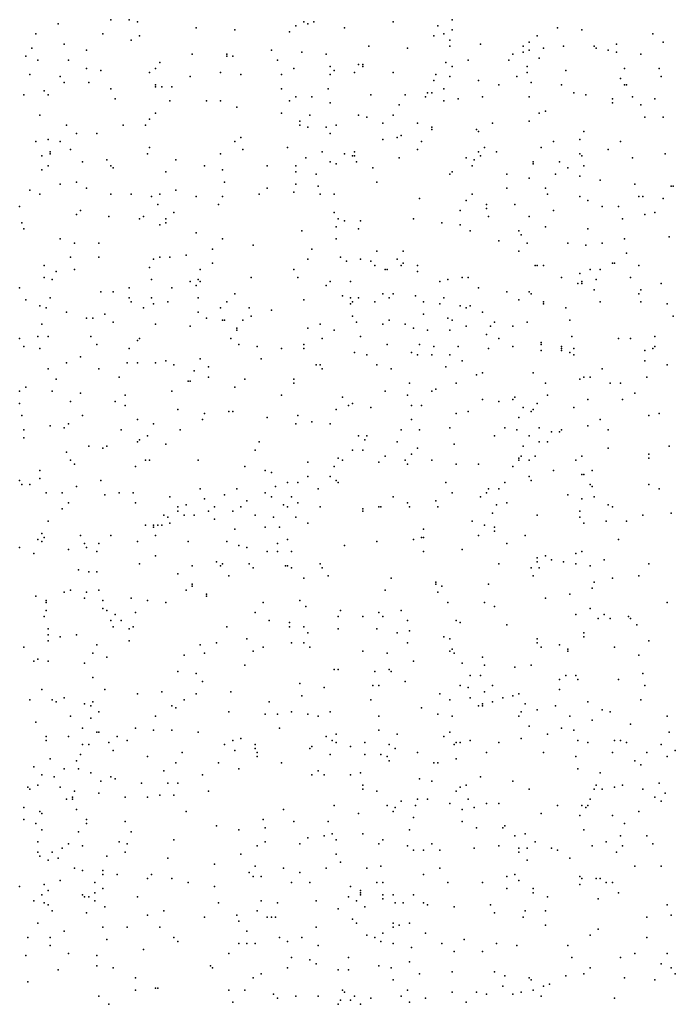
# Model space of a CAD drawing. Units: inches. Extents: x 4617 to 20161, y -2926 to 2903.
# Drawn here: x 11420 to 12389, y -1468 to -13 of the extents above; entities that cross this region are included whole.
import ezdxf

# ---------------------------------------------------------------- set-up
doc = ezdxf.new("R2010")
doc.units = ezdxf.units.IN
doc.header["$MEASUREMENT"] = 0

msp = doc.modelspace()

# ---------------------------------------------------------------- linework, layer by layer
for p in [(11554.7, -13.1), (11581.7, -13.1), (12058.7, -13.1), (11476.7, -19.1), (11593.7, -16.1), (11680.7, -25.1), (11737.7, -28.1), (11827.7, -22.1), (11839.7, -16.1), (11845.7, -19.1), (11854.7, -16.1), (11899.7, -25.1), (11971.7, -16.1), (12037.7, -22.1), (12058.7, -28.1), (12214.7, -25.1), (12250.7, -28.1), (11443.7, -34.1), (11542.7, -34.1), (11584.7, -43.1), (11596.7, -37.1), (11818.7, -31.1), (12031.7, -37.1), (12046.7, -34.1), (12055.7, -43.1), (12184.7, -37.1), (12355.7, -34.1), (11437.7, -55.1), (11485.7, -49.1), (11518.7, -58.1), (11791.7, -58.1), (11935.7, -52.1), (11992.7, -55.1), (12055.7, -52.1), (12100.7, -49.1), (12163.7, -52.1), (12172.7, -46.1), (12172.7, -58.1), (12193.7, -55.1), (12223.7, -52.1), (12268.7, -52.1), (12271.7, -55.1), (12289.7, -58.1), (12301.7, -49.1), (12370.7, -46.1), (11428.7, -67.1), (11674.7, -64.1), (11725.7, -64.1), (11725.7, -67.1), (11734.7, -67.1), (11836.7, -61.1), (11872.7, -64.1), (12148.7, -64.1), (12163.7, -61.1), (12187.7, -70.1), (12301.7, -61.1), (12337.7, -64.1), (11446.7, -73.1), (11491.7, -73.1), (11518.7, -85.1), (11620.7, -85.1), (11626.7, -76.1), (11800.7, -73.1), (11824.7, -85.1), (11878.7, -82.1), (11920.7, -79.1), (11926.7, -79.1), (11926.7, -82.1), (12049.7, -76.1), (12058.7, -82.1), (12082.7, -73.1), (12142.7, -73.1), (12169.7, -82.1), (12313.7, -85.1), (12364.7, -85.1), (11434.7, -94.1), (11479.7, -97.1), (11539.7, -88.1), (11611.7, -91.1), (11671.7, -97.1), (11716.7, -91.1), (11746.7, -94.1), (11806.7, -94.1), (11878.7, -94.1), (11884.7, -88.1), (11914.7, -91.1), (11971.7, -91.1), (12034.7, -94.1), (12055.7, -97.1), (12154.7, -97.1), (12169.7, -91.1), (12226.7, -88.1), (12307.7, -100.1), (12367.7, -97.1), (11485.7, -106.1), (11521.7, -106.1), (11554.7, -115.1), (11620.7, -109.1), (11620.7, -112.1), (11629.7, -112.1), (11644.7, -112.1), (11806.7, -115.1), (11875.7, -115.1), (12031.7, -103.1), (12046.7, -115.1), (12097.7, -103.1), (12127.7, -109.1), (12175.7, -106.1), (12220.7, -109.1), (12313.7, -109.1), (12316.7, -109.1), (11425.7, -124.1), (11455.7, -118.1), (11461.7, -124.1), (11560.7, -130.1), (11827.7, -127.1), (11851.7, -127.1), (11938.7, -124.1), (11989.7, -124.1), (12019.7, -127.1), (12022.7, -121.1), (12028.7, -121.1), (12067.7, -130.1), (12103.7, -127.1), (12172.7, -127.1), (12238.7, -121.1), (12256.7, -124.1), (12295.7, -130.1), (12325.7, -127.1), (12358.7, -130.1), (11641.7, -133.1), (11695.7, -133.1), (11716.7, -133.1), (11740.7, -142.1), (11818.7, -133.1), (11878.7, -136.1), (11980.7, -139.1), (12046.7, -133.1), (12295.7, -136.1), (12337.7, -139.1), (11449.7, -154.1), (11620.7, -151.1), (11806.7, -151.1), (11848.7, -154.1), (11920.7, -154.1), (11932.7, -157.1), (11971.7, -154.1), (12187.7, -151.1), (12196.7, -148.1), (12343.7, -157.1), (12370.7, -157.1), (11488.7, -169.1), (11572.7, -169.1), (11605.7, -169.1), (11611.7, -160.1), (11833.7, -163.1), (11833.7, -169.1), (11845.7, -172.1), (11872.7, -172.1), (11887.7, -169.1), (11956.7, -166.1), (12007.7, -166.1), (12028.7, -172.1), (12118.7, -166.1), (12172.7, -163.1), (11503.7, -181.1), (11533.7, -181.1), (11746.7, -187.1), (11878.7, -181.1), (11977.7, -187.1), (11983.7, -184.1), (12028.7, -175.1), (12094.7, -175.1), (12097.7, -178.1), (12253.7, -178.1), (11443.7, -193.1), (11461.7, -190.1), (11479.7, -193.1), (11611.7, -202.1), (11737.7, -193.1), (11815.7, -202.1), (11956.7, -190.1), (12013.7, -193.1), (12106.7, -202.1), (12190.7, -202.1), (12208.7, -193.1), (12247.7, -190.1), (12307.7, -193.1), (11452.7, -214.1), (11464.7, -208.1), (11464.7, -211.1), (11494.7, -205.1), (11608.7, -211.1), (11716.7, -211.1), (11749.7, -205.1), (11842.7, -217.1), (11866.7, -208.1), (11899.7, -211.1), (11911.7, -214.1), (11914.7, -208.1), (11914.7, -214.1), (11980.7, -217.1), (12007.7, -205.1), (12079.7, -217.1), (12097.7, -208.1), (12100.7, -214.1), (12124.7, -208.1), (12247.7, -211.1), (12250.7, -214.1), (12289.7, -205.1), (12325.7, -217.1), (12373.7, -211.1), (11461.7, -229.1), (11512.7, -223.1), (11548.7, -220.1), (11554.7, -229.1), (11557.7, -232.1), (11650.7, -220.1), (11692.7, -229.1), (11785.7, -229.1), (11827.7, -229.1), (11878.7, -223.1), (11887.7, -226.1), (11917.7, -223.1), (11941.7, -232.1), (12088.7, -229.1), (12091.7, -220.1), (12178.7, -223.1), (12178.7, -226.1), (12217.7, -223.1), (12229.7, -232.1), (12253.7, -229.1), (11452.7, -235.1), (11635.7, -238.1), (11719.7, -235.1), (11827.7, -238.1), (11857.7, -241.1), (12055.7, -241.1), (12058.7, -238.1), (12139.7, -241.1), (12172.7, -247.1), (12211.7, -241.1), (12247.7, -244.1), (11479.7, -256.1), (11503.7, -253.1), (11722.7, -253.1), (11827.7, -256.1), (11860.7, -259.1), (11947.7, -253.1), (12277.7, -250.1), (12328.7, -256.1), (12382.7, -259.1), (12385.7, -259.1), (11434.7, -265.1), (11449.7, -271.1), (11518.7, -262.1), (11554.7, -271.1), (11584.7, -271.1), (11614.7, -274.1), (11626.7, -271.1), (11650.7, -265.1), (11680.7, -274.1), (11719.7, -274.1), (11773.7, -271.1), (11785.7, -262.1), (11824.7, -268.1), (11863.7, -271.1), (11884.7, -271.1), (12088.7, -271.1), (12139.7, -262.1), (12196.7, -262.1), (12199.7, -271.1), (12247.7, -274.1), (12334.7, -274.1), (12340.7, -274.1), (11419.7, -289.1), (11623.7, -286.1), (11713.7, -286.1), (12010.7, -277.1), (12079.7, -280.1), (12109.7, -286.1), (12151.7, -286.1), (12259.7, -280.1), (12280.7, -289.1), (12304.7, -289.1), (12370.7, -277.1), (11503.7, -301.1), (11509.7, -295.1), (11551.7, -304.1), (11602.7, -304.1), (11647.7, -298.1), (11884.7, -298.1), (12070.7, -295.1), (12109.7, -292.1), (12112.7, -304.1), (12172.7, -304.1), (12208.7, -295.1), (12343.7, -301.1), (12358.7, -298.1), (11422.7, -313.1), (11596.7, -307.1), (11626.7, -316.1), (11635.7, -307.1), (11635.7, -313.1), (11887.7, -319.1), (11890.7, -307.1), (11899.7, -310.1), (11923.7, -310.1), (12001.7, -307.1), (12043.7, -313.1), (12070.7, -316.1), (12196.7, -319.1), (12310.7, -307.1), (11425.7, -322.1), (11680.7, -328.1), (11836.7, -325.1), (11920.7, -322.1), (12085.7, -325.1), (12157.7, -325.1), (12160.7, -331.1), (12259.7, -322.1), (12379.7, -334.1), (11479.7, -337.1), (11500.7, -343.1), (11536.7, -343.1), (11719.7, -337.1), (11764.7, -346.1), (11887.7, -337.1), (12127.7, -340.1), (12169.7, -343.1), (12229.7, -343.1), (12256.7, -346.1), (12280.7, -343.1), (12313.7, -337.1), (11665.7, -361.1), (11704.7, -352.1), (11851.7, -352.1), (11947.7, -355.1), (11986.7, -355.1), (12157.7, -355.1), (12316.7, -358.1), (11455.7, -376.1), (11494.7, -364.1), (11536.7, -364.1), (11617.7, -367.1), (11626.7, -364.1), (11641.7, -364.1), (11704.7, -373.1), (11845.7, -367.1), (11893.7, -364.1), (11902.7, -370.1), (11923.7, -367.1), (11938.7, -370.1), (11944.7, -376.1), (11977.7, -367.1), (11983.7, -376.1), (11986.7, -373.1), (12007.7, -376.1), (12181.7, -376.1), (12184.7, -376.1), (12193.7, -376.1), (12295.7, -373.1), (12298.7, -373.1), (12334.7, -376.1), (11473.7, -385.1), (11500.7, -382.1), (11611.7, -379.1), (11686.7, -382.1), (11824.7, -382.1), (11959.7, -382.1), (11962.7, -382.1), (12007.7, -385.1), (12247.7, -388.1), (12262.7, -382.1), (12277.7, -382.1), (11455.7, -394.1), (11467.7, -397.1), (11614.7, -397.1), (11671.7, -400.1), (11680.7, -406.1), (11683.7, -397.1), (11686.7, -400.1), (11761.7, -394.1), (11830.7, -394.1), (11872.7, -406.1), (11878.7, -400.1), (11908.7, -400.1), (12040.7, -400.1), (12052.7, -397.1), (12073.7, -394.1), (12082.7, -394.1), (12220.7, -394.1), (12244.7, -403.1), (12250.7, -400.1), (12250.7, -403.1), (12271.7, -397.1), (12322.7, -394.1), (12367.7, -403.1), (11419.7, -409.1), (11539.7, -415.1), (11557.7, -415.1), (11581.7, -409.1), (11644.7, -409.1), (11737.7, -418.1), (11896.7, -421.1), (11956.7, -418.1), (11971.7, -418.1), (12004.7, -421.1), (12097.7, -409.1), (12139.7, -415.1), (12172.7, -415.1), (12175.7, -418.1), (12268.7, -412.1), (12334.7, -418.1), (12337.7, -412.1), (11428.7, -427.1), (11449.7, -436.1), (11464.7, -424.1), (11581.7, -424.1), (11584.7, -430.1), (11614.7, -424.1), (11617.7, -433.1), (11638.7, -430.1), (11683.7, -424.1), (11725.7, -430.1), (11839.7, -427.1), (11908.7, -424.1), (11908.7, -433.1), (11911.7, -430.1), (11920.7, -424.1), (11944.7, -430.1), (11965.7, -424.1), (12016.7, -430.1), (12040.7, -433.1), (12046.7, -424.1), (12070.7, -436.1), (12085.7, -436.1), (12157.7, -427.1), (12193.7, -430.1), (12193.7, -433.1), (12277.7, -430.1), (12337.7, -430.1), (12376.7, -433.1), (11458.7, -439.1), (11488.7, -445.1), (11545.7, -448.1), (11602.7, -439.1), (11683.7, -445.1), (11716.7, -439.1), (11758.7, -439.1), (11791.7, -442.1), (12016.7, -448.1), (12079.7, -439.1), (12103.7, -445.1), (12226.7, -439.1), (11452.7, -463.1), (11518.7, -454.1), (11527.7, -454.1), (11557.7, -460.1), (11620.7, -463.1), (11695.7, -454.1), (11719.7, -457.1), (11722.7, -457.1), (11749.7, -457.1), (11761.7, -451.1), (11863.7, -463.1), (11911.7, -451.1), (11917.7, -460.1), (11956.7, -463.1), (11965.7, -457.1), (11989.7, -463.1), (12052.7, -454.1), (12058.7, -457.1), (12121.7, -460.1), (12169.7, -460.1), (12232.7, -457.1), (12385.7, -451.1), (11671.7, -466.1), (11740.7, -469.1), (11740.7, -472.1), (11845.7, -469.1), (11884.7, -472.1), (12001.7, -469.1), (12022.7, -472.1), (12055.7, -472.1), (12079.7, -466.1), (12109.7, -478.1), (12115.7, -466.1), (12148.7, -466.1), (11419.7, -484.1), (11446.7, -481.1), (11461.7, -481.1), (11524.7, -481.1), (11533.7, -493.1), (11593.7, -487.1), (11596.7, -484.1), (11731.7, -484.1), (11743.7, -493.1), (11839.7, -493.1), (11866.7, -484.1), (11923.7, -481.1), (11962.7, -493.1), (12010.7, -493.1), (12127.7, -484.1), (12190.7, -490.1), (12190.7, -493.1), (12235.7, -481.1), (12304.7, -484.1), (12322.7, -484.1), (12358.7, -481.1), (11425.7, -496.1), (11449.7, -499.1), (11581.7, -499.1), (11770.7, -496.1), (11806.7, -499.1), (11839.7, -499.1), (11914.7, -505.1), (11932.7, -508.1), (11998.7, -505.1), (12007.7, -508.1), (12028.7, -508.1), (12031.7, -496.1), (12055.7, -508.1), (12067.7, -496.1), (12112.7, -499.1), (12148.7, -496.1), (12190.7, -502.1), (12220.7, -496.1), (12220.7, -499.1), (12220.7, -502.1), (12232.7, -505.1), (12238.7, -499.1), (12238.7, -508.1), (12343.7, -502.1), (12355.7, -499.1), (12358.7, -496.1), (11488.7, -520.1), (11509.7, -511.1), (11578.7, -520.1), (11593.7, -520.1), (11620.7, -520.1), (11635.7, -517.1), (11647.7, -523.1), (11686.7, -514.1), (11776.7, -514.1), (11857.7, -523.1), (11863.7, -523.1), (11947.7, -523.1), (12073.7, -517.1), (12343.7, -517.1), (12376.7, -523.1), (11461.7, -529.1), (11536.7, -529.1), (11677.7, -532.1), (11698.7, -526.1), (11866.7, -529.1), (11968.7, -529.1), (12049.7, -526.1), (12094.7, -538.1), (12103.7, -535.1), (12178.7, -535.1), (12280.7, -529.1), (11473.7, -544.1), (11566.7, -541.1), (11668.7, -547.1), (11671.7, -547.1), (11698.7, -541.1), (11752.7, -544.1), (11824.7, -544.1), (11824.7, -550.1), (11995.7, -550.1), (12064.7, -550.1), (12196.7, -550.1), (12247.7, -544.1), (12253.7, -541.1), (12262.7, -541.1), (12292.7, -550.1), (12307.7, -550.1), (12346.7, -541.1), (11419.7, -562.1), (11428.7, -556.1), (11467.7, -562.1), (11509.7, -565.1), (11644.7, -562.1), (11737.7, -556.1), (11959.7, -562.1), (12028.7, -562.1), (12034.7, -559.1), (12328.7, -565.1), (11419.7, -580.1), (11494.7, -577.1), (11560.7, -577.1), (11575.7, -568.1), (11806.7, -568.1), (11896.7, -571.1), (11911.7, -580.1), (11992.7, -568.1), (12103.7, -574.1), (12127.7, -577.1), (12148.7, -574.1), (12151.7, -571.1), (12184.7, -580.1), (12199.7, -568.1), (12259.7, -574.1), (12310.7, -574.1), (11575.7, -583.1), (11653.7, -589.1), (11692.7, -595.1), (11728.7, -592.1), (11734.7, -592.1), (11887.7, -589.1), (11905.7, -583.1), (11938.7, -586.1), (11998.7, -583.1), (12013.7, -583.1), (12064.7, -595.1), (12082.7, -592.1), (12163.7, -586.1), (12175.7, -592.1), (12178.7, -589.1), (12238.7, -586.1), (12364.7, -595.1), (11422.7, -598.1), (11491.7, -610.1), (11512.7, -598.1), (11593.7, -604.1), (11617.7, -610.1), (11689.7, -604.1), (11785.7, -601.1), (11827.7, -610.1), (11830.7, -598.1), (11851.7, -607.1), (11878.7, -610.1), (11998.7, -604.1), (12157.7, -601.1), (12277.7, -604.1), (12349.7, -598.1), (11425.7, -619.1), (11464.7, -613.1), (11485.7, -616.1), (11569.7, -619.1), (11656.7, -619.1), (11983.7, -619.1), (12010.7, -619.1), (12055.7, -616.1), (12136.7, -616.1), (12154.7, -619.1), (12187.7, -616.1), (12205.7, -622.1), (12217.7, -622.1), (12220.7, -619.1), (12259.7, -613.1), (12289.7, -619.1), (11425.7, -631.1), (11593.7, -637.1), (11596.7, -634.1), (11608.7, -628.1), (11635.7, -640.1), (11773.7, -637.1), (11920.7, -628.1), (11929.7, -634.1), (11932.7, -628.1), (11977.7, -637.1), (12061.7, -640.1), (12121.7, -628.1), (12172.7, -628.1), (12187.7, -637.1), (12199.7, -637.1), (11488.7, -652.1), (11521.7, -643.1), (11542.7, -646.1), (11548.7, -643.1), (11767.7, -649.1), (11911.7, -649.1), (11926.7, -649.1), (12007.7, -646.1), (12163.7, -643.1), (12289.7, -646.1), (12379.7, -643.1), (11494.7, -664.1), (11605.7, -664.1), (11611.7, -664.1), (11683.7, -664.1), (11845.7, -667.1), (11890.7, -661.1), (11896.7, -664.1), (11950.7, -667.1), (11959.7, -658.1), (11989.7, -664.1), (11998.7, -655.1), (12028.7, -664.1), (12157.7, -661.1), (12157.7, -664.1), (12160.7, -658.1), (12172.7, -664.1), (12181.7, -658.1), (12241.7, -664.1), (12250.7, -658.1), (12349.7, -655.1), (12349.7, -661.1), (11449.7, -679.1), (11500.7, -670.1), (11590.7, -673.1), (11752.7, -673.1), (11782.7, -679.1), (11791.7, -682.1), (11884.7, -673.1), (11992.7, -670.1), (12064.7, -670.1), (12097.7, -670.1), (12148.7, -673.1), (12208.7, -679.1), (12265.7, -679.1), (11419.7, -694.1), (11449.7, -691.1), (11539.7, -694.1), (11815.7, -697.1), (11830.7, -697.1), (11845.7, -688.1), (11878.7, -688.1), (11887.7, -694.1), (11890.7, -697.1), (12049.7, -697.1), (12136.7, -697.1), (12172.7, -688.1), (12175.7, -694.1), (12250.7, -685.1), (12253.7, -685.1), (11422.7, -700.1), (11434.7, -700.1), (11458.7, -712.1), (11482.7, -712.1), (11503.7, -703.1), (11566.7, -712.1), (11587.7, -712.1), (11686.7, -706.1), (11740.7, -706.1), (11782.7, -712.1), (11797.7, -703.1), (11860.7, -706.1), (12058.7, -712.1), (12109.7, -712.1), (12112.7, -706.1), (12127.7, -706.1), (12262.7, -700.1), (12265.7, -703.1), (12349.7, -700.1), (12364.7, -706.1), (11491.7, -727.1), (11545.7, -715.1), (11590.7, -727.1), (11641.7, -718.1), (11692.7, -721.1), (11722.7, -715.1), (11755.7, -724.1), (11791.7, -718.1), (11821.7, -718.1), (11830.7, -727.1), (11971.7, -718.1), (11992.7, -727.1), (12034.7, -724.1), (12100.7, -718.1), (12139.7, -727.1), (12229.7, -715.1), (12250.7, -721.1), (12268.7, -718.1), (11482.7, -736.1), (11653.7, -733.1), (11653.7, -739.1), (11665.7, -730.1), (11698.7, -739.1), (11707.7, -733.1), (11734.7, -739.1), (11746.7, -733.1), (11809.7, -730.1), (11815.7, -733.1), (11863.7, -733.1), (11926.7, -736.1), (11926.7, -739.1), (11950.7, -733.1), (11953.7, -733.1), (11995.7, -733.1), (12037.7, -733.1), (12124.7, -730.1), (12247.7, -739.1), (12289.7, -730.1), (12295.7, -733.1), (11461.7, -754.1), (11632.7, -745.1), (11638.7, -748.1), (11662.7, -745.1), (11677.7, -745.1), (11707.7, -751.1), (11767.7, -745.1), (11794.7, -748.1), (11827.7, -748.1), (12088.7, -754.1), (12118.7, -742.1), (12184.7, -745.1), (12247.7, -748.1), (12286.7, -754.1), (12316.7, -754.1), (12340.7, -745.1), (12382.7, -742.1), (11605.7, -760.1), (11617.7, -760.1), (11617.7, -763.1), (11623.7, -760.1), (11629.7, -760.1), (11641.7, -757.1), (11737.7, -766.1), (11782.7, -763.1), (11803.7, -763.1), (11845.7, -757.1), (12016.7, -766.1), (12106.7, -760.1), (12121.7, -763.1), (12121.7, -769.1), (12253.7, -757.1), (11446.7, -781.1), (11452.7, -772.1), (11452.7, -784.1), (11455.7, -778.1), (11509.7, -775.1), (11554.7, -775.1), (11593.7, -784.1), (11620.7, -775.1), (11668.7, -784.1), (11725.7, -784.1), (11815.7, -781.1), (11947.7, -784.1), (12001.7, -781.1), (12013.7, -778.1), (12016.7, -778.1), (12097.7, -775.1), (12166.7, -775.1), (12304.7, -781.1), (11419.7, -793.1), (11491.7, -796.1), (11515.7, -787.1), (11518.7, -793.1), (11533.7, -799.1), (11536.7, -787.1), (11743.7, -790.1), (11755.7, -793.1), (11785.7, -799.1), (11800.7, -787.1), (11800.7, -799.1), (11821.7, -799.1), (11899.7, -790.1), (12016.7, -799.1), (12073.7, -796.1), (12139.7, -787.1), (12250.7, -799.1), (11440.7, -802.1), (11620.7, -805.1), (11710.7, -814.1), (12184.7, -808.1), (12184.7, -814.1), (12196.7, -805.1), (12205.7, -811.1), (12223.7, -814.1), (12241.7, -802.1), (12283.7, -811.1), (11506.7, -826.1), (11521.7, -829.1), (11533.7, -829.1), (11596.7, -817.1), (11674.7, -820.1), (11716.7, -820.1), (11719.7, -817.1), (11758.7, -817.1), (11764.7, -823.1), (11812.7, -820.1), (11815.7, -820.1), (11821.7, -823.1), (11863.7, -817.1), (11866.7, -823.1), (12127.7, -817.1), (12175.7, -823.1), (12187.7, -823.1), (12241.7, -817.1), (12262.7, -820.1), (12349.7, -817.1), (11653.7, -832.1), (11728.7, -835.1), (11839.7, -838.1), (11875.7, -835.1), (11968.7, -838.1), (12178.7, -835.1), (12295.7, -838.1), (12334.7, -835.1), (11494.7, -856.1), (11536.7, -856.1), (11665.7, -856.1), (11674.7, -847.1), (11674.7, -850.1), (11959.7, -856.1), (12034.7, -844.1), (12034.7, -847.1), (12043.7, -850.1), (12112.7, -847.1), (12265.7, -853.1), (12268.7, -844.1), (11443.7, -865.1), (11458.7, -871.1), (11485.7, -859.1), (11515.7, -868.1), (11518.7, -859.1), (11542.7, -871.1), (11584.7, -868.1), (11608.7, -871.1), (11695.7, -862.1), (11695.7, -865.1), (11833.7, -871.1), (12037.7, -859.1), (12196.7, -868.1), (12232.7, -862.1), (11458.7, -874.1), (11458.7, -886.1), (11542.7, -883.1), (11548.7, -886.1), (11635.7, -874.1), (11779.7, -874.1), (11842.7, -880.1), (11893.7, -886.1), (11983.7, -886.1), (12052.7, -874.1), (12106.7, -874.1), (12121.7, -880.1), (12262.7, -883.1), (12376.7, -874.1), (11455.7, -895.1), (11554.7, -901.1), (11560.7, -892.1), (11569.7, -901.1), (11590.7, -889.1), (11767.7, -889.1), (11788.7, -901.1), (11890.7, -895.1), (11926.7, -895.1), (11950.7, -889.1), (11956.7, -895.1), (11992.7, -901.1), (12064.7, -901.1), (12241.7, -892.1), (12274.7, -898.1), (12283.7, -892.1), (12292.7, -898.1), (12319.7, -895.1), (12322.7, -898.1), (11461.7, -913.1), (11557.7, -910.1), (11581.7, -913.1), (11587.7, -910.1), (11725.7, -910.1), (11818.7, -904.1), (11818.7, -910.1), (11839.7, -910.1), (11890.7, -913.1), (11947.7, -913.1), (11995.7, -916.1), (12070.7, -904.1), (12139.7, -907.1), (12331.7, -907.1), (11461.7, -922.1), (11461.7, -931.1), (11479.7, -925.1), (11503.7, -922.1), (11581.7, -931.1), (11755.7, -928.1), (11845.7, -919.1), (11977.7, -919.1), (12046.7, -925.1), (12055.7, -928.1), (12184.7, -928.1), (12253.7, -919.1), (12253.7, -925.1), (12349.7, -931.1), (11425.7, -940.1), (11533.7, -937.1), (11686.7, -937.1), (11710.7, -934.1), (11779.7, -940.1), (11821.7, -934.1), (11839.7, -934.1), (11848.7, -940.1), (11992.7, -934.1), (12058.7, -943.1), (12184.7, -934.1), (12190.7, -940.1), (12217.7, -937.1), (12229.7, -943.1), (12298.7, -940.1), (11446.7, -958.1), (11527.7, -949.1), (11548.7, -955.1), (11662.7, -952.1), (11692.7, -949.1), (11764.7, -946.1), (11926.7, -946.1), (11962.7, -949.1), (12055.7, -946.1), (12061.7, -949.1), (12103.7, -955.1), (12229.7, -946.1), (12334.7, -952.1), (11440.7, -961.1), (11461.7, -961.1), (11515.7, -964.1), (11752.7, -967.1), (11884.7, -973.1), (11890.7, -973.1), (11965.7, -973.1), (12001.7, -961.1), (12073.7, -964.1), (12106.7, -967.1), (12151.7, -970.1), (12175.7, -967.1), (11527.7, -985.1), (11653.7, -976.1), (11680.7, -979.1), (11944.7, -976.1), (11968.7, -976.1), (12085.7, -982.1), (12100.7, -982.1), (12217.7, -988.1), (12226.7, -982.1), (12241.7, -982.1), (12244.7, -988.1), (12304.7, -988.1), (12340.7, -979.1), (11452.7, -1003.1), (11545.7, -1003.1), (11689.7, -991.1), (11833.7, -994.1), (11869.7, -1000.1), (11941.7, -997.1), (11950.7, -997.1), (11989.7, -991.1), (12070.7, -997.1), (12082.7, -1000.1), (12118.7, -997.1), (12217.7, -1003.1), (12343.7, -997.1), (11434.7, -1018.1), (11467.7, -1018.1), (11485.7, -1015.1), (11593.7, -1009.1), (11629.7, -1006.1), (11662.7, -1018.1), (11680.7, -1009.1), (11731.7, -1006.1), (11836.7, -1012.1), (11938.7, -1018.1), (12040.7, -1009.1), (12055.7, -1018.1), (12085.7, -1015.1), (12106.7, -1006.1), (12133.7, -1015.1), (12148.7, -1012.1), (12157.7, -1009.1), (12337.7, -1018.1), (11473.7, -1021.1), (11515.7, -1024.1), (11524.7, -1027.1), (11527.7, -1021.1), (11644.7, -1027.1), (11650.7, -1030.1), (11788.7, -1021.1), (12013.7, -1030.1), (12097.7, -1027.1), (12103.7, -1024.1), (12103.7, -1027.1), (12118.7, -1021.1), (12166.7, -1024.1), (12211.7, -1027.1), (12259.7, -1021.1), (11494.7, -1042.1), (11524.7, -1045.1), (11536.7, -1036.1), (11620.7, -1042.1), (11728.7, -1036.1), (11782.7, -1039.1), (11800.7, -1039.1), (11821.7, -1036.1), (11845.7, -1039.1), (11860.7, -1042.1), (11878.7, -1036.1), (11950.7, -1042.1), (12037.7, -1039.1), (12058.7, -1042.1), (12157.7, -1042.1), (12160.7, -1036.1), (12184.7, -1033.1), (12232.7, -1042.1), (12280.7, -1033.1), (12292.7, -1036.1), (12376.7, -1042.1), (11443.7, -1051.1), (11512.7, -1060.1), (11590.7, -1060.1), (11803.7, -1060.1), (12172.7, -1057.1), (12220.7, -1060.1), (12265.7, -1048.1), (12322.7, -1054.1), (11458.7, -1072.1), (11491.7, -1072.1), (11533.7, -1066.1), (11536.7, -1066.1), (11563.7, -1072.1), (11617.7, -1063.1), (11644.7, -1063.1), (11683.7, -1066.1), (11746.7, -1075.1), (11872.7, -1072.1), (11887.7, -1069.1), (11950.7, -1063.1), (11977.7, -1069.1), (12046.7, -1072.1), (12055.7, -1066.1), (12160.7, -1075.1), (12199.7, -1069.1), (12238.7, -1063.1), (12379.7, -1066.1), (11458.7, -1078.1), (11512.7, -1084.1), (11521.7, -1084.1), (11551.7, -1081.1), (11578.7, -1078.1), (11722.7, -1084.1), (11734.7, -1078.1), (11767.7, -1084.1), (11767.7, -1090.1), (11848.7, -1090.1), (11851.7, -1087.1), (11881.7, -1078.1), (11887.7, -1081.1), (11908.7, -1087.1), (11929.7, -1081.1), (11965.7, -1084.1), (11974.7, -1090.1), (12061.7, -1084.1), (12064.7, -1081.1), (12070.7, -1081.1), (12085.7, -1078.1), (12127.7, -1081.1), (12244.7, -1078.1), (12259.7, -1081.1), (12298.7, -1078.1), (12307.7, -1078.1), (12316.7, -1081.1), (12367.7, -1084.1), (11464.7, -1105.1), (11509.7, -1099.1), (11557.7, -1093.1), (11608.7, -1102.1), (11659.7, -1096.1), (11737.7, -1093.1), (11770.7, -1096.1), (11770.7, -1102.1), (11878.7, -1099.1), (11929.7, -1099.1), (11953.7, -1099.1), (11962.7, -1102.1), (12007.7, -1096.1), (12064.7, -1105.1), (12109.7, -1096.1), (12193.7, -1096.1), (12241.7, -1102.1), (12295.7, -1096.1), (12346.7, -1096.1), (12376.7, -1102.1), (12388.7, -1093.1), (11440.7, -1117.1), (11485.7, -1120.1), (11503.7, -1108.1), (11506.7, -1120.1), (11650.7, -1111.1), (11713.7, -1111.1), (11743.7, -1120.1), (11806.7, -1111.1), (11965.7, -1108.1), (12031.7, -1111.1), (12037.7, -1111.1), (12244.7, -1120.1), (12328.7, -1108.1), (12337.7, -1114.1), (11452.7, -1129.1), (11470.7, -1132.1), (11524.7, -1126.1), (11554.7, -1132.1), (11632.7, -1123.1), (11689.7, -1129.1), (11851.7, -1129.1), (11860.7, -1123.1), (11869.7, -1129.1), (11908.7, -1129.1), (11923.7, -1126.1), (12100.7, -1132.1), (12277.7, -1126.1), (11431.7, -1147.1), (11446.7, -1144.1), (11479.7, -1147.1), (11539.7, -1138.1), (11560.7, -1135.1), (11599.7, -1141.1), (11638.7, -1141.1), (11653.7, -1141.1), (11926.7, -1144.1), (12010.7, -1135.1), (12028.7, -1138.1), (12070.7, -1147.1), (12079.7, -1144.1), (12148.7, -1138.1), (12271.7, -1144.1), (12298.7, -1147.1), (12310.7, -1144.1), (12364.7, -1141.1), (11434.7, -1150.1), (11497.7, -1162.1), (11500.7, -1153.1), (11536.7, -1156.1), (11575.7, -1162.1), (11608.7, -1162.1), (11626.7, -1159.1), (11647.7, -1159.1), (11698.7, -1153.1), (11926.7, -1150.1), (11947.7, -1153.1), (12064.7, -1153.1), (12172.7, -1150.1), (12268.7, -1150.1), (12280.7, -1150.1), (12340.7, -1150.1), (12358.7, -1162.1), (12373.7, -1156.1), (11425.7, -1177.1), (11488.7, -1165.1), (11497.7, -1165.1), (11884.7, -1174.1), (11962.7, -1174.1), (11974.7, -1177.1), (11983.7, -1168.1), (12004.7, -1174.1), (12007.7, -1165.1), (12022.7, -1165.1), (12055.7, -1171.1), (12082.7, -1165.1), (12091.7, -1177.1), (12109.7, -1171.1), (12127.7, -1171.1), (12214.7, -1174.1), (12250.7, -1174.1), (12256.7, -1177.1), (12259.7, -1174.1), (12262.7, -1165.1), (12367.7, -1168.1), (11449.7, -1183.1), (11452.7, -1186.1), (11503.7, -1180.1), (11665.7, -1183.1), (11809.7, -1180.1), (11920.7, -1186.1), (11971.7, -1183.1), (12001.7, -1192.1), (12073.7, -1180.1), (12190.7, -1186.1), (12247.7, -1189.1), (12295.7, -1189.1), (12334.7, -1183.1), (11425.7, -1195.1), (11443.7, -1201.1), (11518.7, -1195.1), (11518.7, -1201.1), (11575.7, -1198.1), (11710.7, -1204.1), (11779.7, -1195.1), (11782.7, -1207.1), (11824.7, -1198.1), (11875.7, -1198.1), (12073.7, -1198.1), (12094.7, -1207.1), (12133.7, -1207.1), (12136.7, -1204.1), (12313.7, -1201.1), (11452.7, -1210.1), (11506.7, -1213.1), (11584.7, -1213.1), (11743.7, -1210.1), (11845.7, -1222.1), (11869.7, -1219.1), (11881.7, -1216.1), (11926.7, -1216.1), (11995.7, -1210.1), (12151.7, -1219.1), (12166.7, -1216.1), (12253.7, -1210.1), (12307.7, -1219.1), (12346.7, -1219.1), (11446.7, -1228.1), (11491.7, -1231.1), (11512.7, -1234.1), (11566.7, -1228.1), (11578.7, -1231.1), (11647.7, -1225.1), (11770.7, -1234.1), (11782.7, -1228.1), (11833.7, -1231.1), (11887.7, -1225.1), (11950.7, -1231.1), (11956.7, -1225.1), (11992.7, -1234.1), (12028.7, -1231.1), (12127.7, -1234.1), (12181.7, -1228.1), (12265.7, -1234.1), (12286.7, -1228.1), (12310.7, -1234.1), (12355.7, -1231.1), (11446.7, -1243.1), (11449.7, -1249.1), (11467.7, -1243.1), (11482.7, -1237.1), (11548.7, -1249.1), (11575.7, -1243.1), (11746.7, -1246.1), (11887.7, -1246.1), (12001.7, -1240.1), (12016.7, -1240.1), (12040.7, -1240.1), (12091.7, -1237.1), (12157.7, -1237.1), (12157.7, -1243.1), (12169.7, -1237.1), (12205.7, -1237.1), (12214.7, -1240.1), (12301.7, -1243.1), (11461.7, -1255.1), (11476.7, -1252.1), (11638.7, -1252.1), (11707.7, -1261.1), (11767.7, -1264.1), (11893.7, -1258.1), (11953.7, -1264.1), (12169.7, -1255.1), (12232.7, -1252.1), (12328.7, -1264.1), (12367.7, -1264.1), (11500.7, -1267.1), (11512.7, -1270.1), (11542.7, -1270.1), (11542.7, -1276.1), (11563.7, -1276.1), (11614.7, -1276.1), (11758.7, -1273.1), (11764.7, -1279.1), (11776.7, -1279.1), (11809.7, -1267.1), (11833.7, -1273.1), (11872.7, -1267.1), (11932.7, -1267.1), (12016.7, -1276.1), (12040.7, -1267.1), (12139.7, -1279.1), (12151.7, -1276.1), (12247.7, -1279.1), (11419.7, -1294.1), (11455.7, -1291.1), (11479.7, -1285.1), (11530.7, -1288.1), (11608.7, -1282.1), (11644.7, -1282.1), (11668.7, -1288.1), (11707.7, -1294.1), (11821.7, -1288.1), (11848.7, -1288.1), (11908.7, -1294.1), (11947.7, -1288.1), (11956.7, -1288.1), (12052.7, -1288.1), (12103.7, -1288.1), (12157.7, -1285.1), (12247.7, -1291.1), (12250.7, -1282.1), (12271.7, -1282.1), (12277.7, -1282.1), (12286.7, -1288.1), (12295.7, -1288.1), (11452.7, -1306.1), (11461.7, -1300.1), (11512.7, -1306.1), (11515.7, -1309.1), (11521.7, -1309.1), (11530.7, -1303.1), (11542.7, -1297.1), (11593.7, -1309.1), (11905.7, -1309.1), (11923.7, -1300.1), (11923.7, -1303.1), (11923.7, -1306.1), (11956.7, -1306.1), (11971.7, -1306.1), (12001.7, -1306.1), (12139.7, -1297.1), (12178.7, -1297.1), (12178.7, -1303.1), (12199.7, -1309.1), (12304.7, -1303.1), (11440.7, -1315.1), (11455.7, -1318.1), (11461.7, -1321.1), (11530.7, -1315.1), (11713.7, -1318.1), (11776.7, -1315.1), (11800.7, -1318.1), (11857.7, -1315.1), (11917.7, -1315.1), (11956.7, -1312.1), (11974.7, -1318.1), (11986.7, -1318.1), (12016.7, -1318.1), (12022.7, -1321.1), (12115.7, -1321.1), (12274.7, -1312.1), (12376.7, -1321.1), (11467.7, -1330.1), (11518.7, -1333.1), (11545.7, -1324.1), (11608.7, -1336.1), (11632.7, -1330.1), (11740.7, -1336.1), (11770.7, -1330.1), (11890.7, -1327.1), (11929.7, -1324.1), (12061.7, -1324.1), (12121.7, -1333.1), (12166.7, -1330.1), (12196.7, -1330.1), (12382.7, -1336.1), (11446.7, -1348.1), (11692.7, -1339.1), (11743.7, -1345.1), (11785.7, -1339.1), (11791.7, -1339.1), (11797.7, -1339.1), (11911.7, -1342.1), (11917.7, -1348.1), (11971.7, -1348.1), (11980.7, -1351.1), (11995.7, -1348.1), (12163.7, -1339.1), (12196.7, -1351.1), (12346.7, -1339.1), (11485.7, -1360.1), (11542.7, -1354.1), (11578.7, -1354.1), (11626.7, -1354.1), (11755.7, -1360.1), (11857.7, -1354.1), (11932.7, -1366.1), (11956.7, -1363.1), (11971.7, -1354.1), (12019.7, -1363.1), (12262.7, -1366.1), (12274.7, -1357.1), (11431.7, -1369.1), (11464.7, -1369.1), (11464.7, -1381.1), (11548.7, -1372.1), (11647.7, -1369.1), (11653.7, -1375.1), (11743.7, -1378.1), (11755.7, -1378.1), (11767.7, -1378.1), (11803.7, -1369.1), (11815.7, -1375.1), (11836.7, -1369.1), (11860.7, -1381.1), (11944.7, -1369.1), (11953.7, -1375.1), (11971.7, -1378.1), (12043.7, -1378.1), (12076.7, -1372.1), (12124.7, -1378.1), (12154.7, -1381.1), (12229.7, -1381.1), (12346.7, -1369.1), (11428.7, -1396.1), (11491.7, -1393.1), (11533.7, -1396.1), (11602.7, -1387.1), (11728.7, -1393.1), (11998.7, -1384.1), (12061.7, -1390.1), (12103.7, -1390.1), (12328.7, -1393.1), (12376.7, -1393.1), (11533.7, -1411.1), (11701.7, -1411.1), (11821.7, -1399.1), (11848.7, -1402.1), (11857.7, -1408.1), (11905.7, -1399.1), (11950.7, -1411.1), (11995.7, -1405.1), (12235.7, -1399.1), (12307.7, -1399.1), (12367.7, -1408.1), (11476.7, -1417.1), (11557.7, -1414.1), (11704.7, -1414.1), (11776.7, -1423.1), (11815.7, -1414.1), (11890.7, -1417.1), (11905.7, -1417.1), (11968.7, -1414.1), (12010.7, -1423.1), (12058.7, -1420.1), (12121.7, -1420.1), (12253.7, -1423.1), (12262.7, -1414.1), (12382.7, -1414.1), (12388.7, -1423.1), (11431.7, -1435.1), (11590.7, -1429.1), (11764.7, -1429.1), (11971.7, -1432.1), (12136.7, -1426.1), (12172.7, -1429.1), (12175.7, -1432.1), (12202.7, -1438.1), (12226.7, -1426.1), (12313.7, -1429.1), (12358.7, -1432.1), (11590.7, -1447.1), (11620.7, -1444.1), (11623.7, -1444.1), (11728.7, -1447.1), (11752.7, -1447.1), (11794.7, -1453.1), (11896.7, -1447.1), (11899.7, -1450.1), (11992.7, -1447.1), (12058.7, -1450.1), (12094.7, -1450.1), (12109.7, -1453.1), (12133.7, -1441.1), (12148.7, -1453.1), (12160.7, -1450.1), (12178.7, -1447.1), (12193.7, -1441.1), (11536.7, -1456.1), (11551.7, -1468.1), (11734.7, -1465.1), (11800.7, -1459.1), (11827.7, -1456.1), (11860.7, -1456.1), (11890.7, -1468.1), (11893.7, -1462.1), (11908.7, -1462.1), (11914.7, -1456.1), (11923.7, -1468.1), (11938.7, -1459.1), (11983.7, -1456.1), (11995.7, -1465.1), (12019.7, -1459.1), (12079.7, -1465.1), (12190.7, -1456.1), (12298.7, -1459.1)]:
    msp.add_point(p)

doc.saveas('drawing.dxf')
